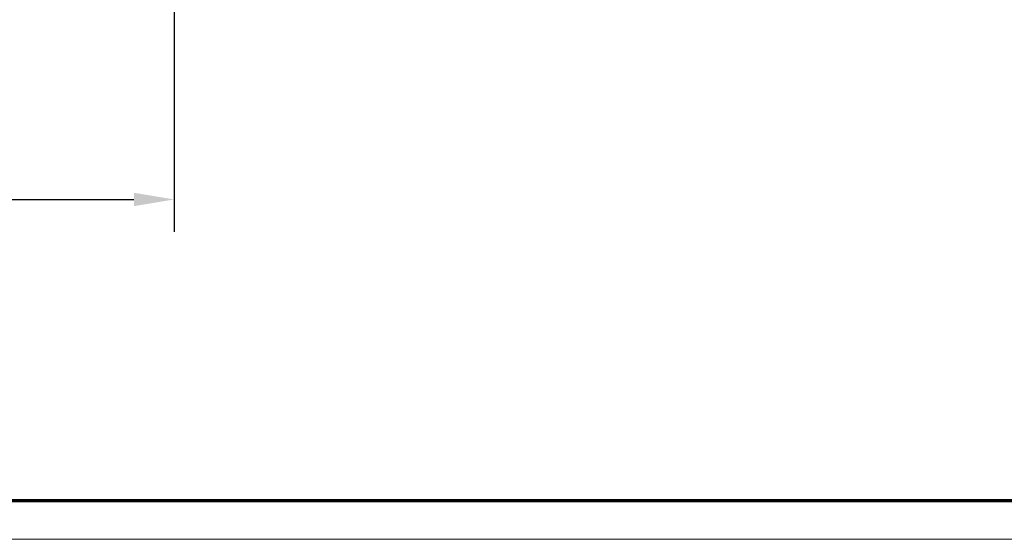
# Model space of a CAD drawing. Units: millimetres. Extents: x 9921 to 11110, y 6673 to 14618.
# Drawn here: x 10411 to 10533, y 12837 to 12901 of the extents above; entities that cross this region are included whole.
import ezdxf

# ---------------------------------------------------------------- set-up
doc = ezdxf.new("R2010")
doc.units = ezdxf.units.MM
doc.layers.add('01_ZRahmen', color=7, linetype='Continuous')
doc.layers.add('Mass', color=7, linetype='Continuous')
doc.styles.add('Bemassungstext (DORMA)', font='isocpeur.ttf')
doc.dimstyles.new('DORMA_M', dxfattribs={"dimtxt": 3.5, "dimasz": 2.5, "dimexe": 2, "dimexo": 0, "dimgap": 1.5, "dimtad": 1, "dimdec": 8, "dimtxsty": 'Bemassungstext (DORMA)', "dimcen": 0.1, "dimclrt": 256, "dimadec": 8, "dimazin": 2, "dimtfac": 1, "dimtdec": 8, "dimtmove": 0, "dimatfit": 3, "dimfxl": 1, "dimtolj": 1, "dimarcsym": 0})

# ---------------------------------------------------------------- blocks, each defined once
blk = doc.blocks.new('DIN A0_ZRahmen')
at = {"layer": '01_ZRahmen', "color": 1, "lineweight": 20}
blk.add_lwpolyline([(1188.6001, 0), (1188.6001, 840.5999899999999), (0, 840.5999899999999), (0, 0)], close=True, dxfattribs=at)
at = {"layer": '01_ZRahmen', "lineweight": 70}
blk.add_lwpolyline([(1183.8, 4.799999999999955), (1183.8, 835.8), (19.80000000000001, 835.8), (19.80000000000001, 4.799999999999955)], close=True, dxfattribs=at)
blk = doc.blocks.new('*D211')
at = {"layer": 'Defpoints', "color": 0, "transparency": 16777216}
for p in [(10348.15041852468, 12926.05079649842), (10430.19009768445, 12926.05079606732), (10430.19502670805, 12879.03943421932)]:
    blk.add_point(p, dxfattribs=at)
at = {"layer": 'Mass', "color": 0, "lineweight": -2, "transparency": 16777216}
for p, q in [((10348.15041852468, 12926.05079649842), (10348.15576784017, 12875.03083258642)), ((10430.19009768445, 12926.05079606732), (10430.19544609804, 12875.03943424131)), ((10353.15534842271, 12879.03135680192), (10425.19502673554, 12879.03890998184))]:
    blk.add_line(p, q, dxfattribs=at)
at = {"layer": 'Mass', "color": 0, "transparency": 16777216}
for points in [[(10353.15526104979, 12879.86469013067), (10353.15543579562, 12878.19802347317), (10348.15534845019, 12879.03083256444)], [(10425.19493936262, 12879.8722433106), (10425.19511410845, 12878.20557665309), (10430.19502670805, 12879.03943421932)]]:
    blk.add_solid(points, dxfattribs=at)
at = {"layer": 'Mass', "transparency": 16777216, "insert": (10389.1745060704, 12885.53513335615), "char_height": 7, "attachment_point": 5, "rotation": 0.006007319024569749, "style": 'Bemassungstext (DORMA)'}
blk.add_mtext('\\A1;82', dxfattribs=at)

msp = doc.modelspace()

# ---------------------------------------------------------------- block references
at = {"layer": '01_ZRahmen'}
msp.add_blockref('DIN A0_ZRahmen', (9921.177482100851, 12836.8563929941), dxfattribs=at)

# ---------------------------------------------------------------- dimensions: what is measured, and where the dimension line sits
at = {"layer": 'Mass'}
dim = msp.add_linear_dim(base=(10430.19502670805, 12879.03943421932), p1=(10348.15041852468, 12926.05079649842), p2=(10430.19009768445, 12926.05079606732), angle=0.006007319024571293, dimstyle='DORMA_M', override={"dimscale": 0, "dimdec": 1}, dxfattribs=at)
dim.commit()
dim.dimension.update_dxf_attribs({"geometry": '*D211', "text_midpoint": (10389.1745060704, 12885.53513335615)})

doc.saveas('drawing.dxf')
